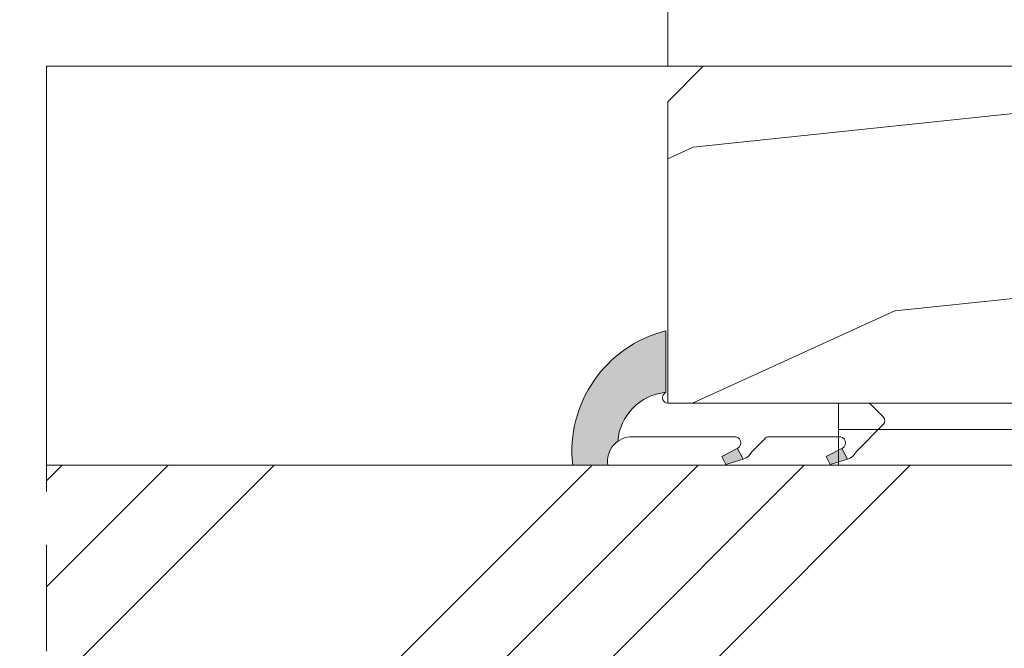
# Model space of a CAD drawing. Units: millimetres. Extents: x 0 to 437, y -14 to 612.
# Drawn here: x 138 to 166, y 448 to 466 of the extents above; entities that cross this region are included whole.
import ezdxf

# ---------------------------------------------------------------- set-up
doc = ezdxf.new("R2010")
doc.units = ezdxf.units.MM
doc.header["$PDMODE"] = 2
doc.header["$PDSIZE"] = 10
doc.linetypes.add('AM_ISO08W050', pattern=[18, 12, -1.5, 3, -1.5])
for name, color, linetype, lineweight in [('Accessoires', 5, 'Continuous', 9), ('AM_4', 3, 'Continuous', 20), ('AM_5', 3, 'Continuous', 20), ('AM_7', 4, 'AM_ISO08W050', 18), ('Contour principale', 30, 'Continuous', 15), ('Contour secondaire', 5, 'Continuous', 9)]:
    doc.layers.add(name, color=color, linetype=linetype, lineweight=lineweight)
doc.styles.get("Standard").update_dxf_attribs({"font": 'arial.ttf'})
doc.dimstyles.new('MAL-ISO$0', dxfattribs={"dimtxt": 3, "dimasz": 3, "dimexe": 1, "dimexo": 1, "dimgap": 1.5, "dimtad": 1, "dimtxsty": 'Standard', "dimcen": 0, "dimclrd": 256, "dimclre": 256, "dimclrt": 3, "dimadec": 1, "dimazin": 2, "dimtp": 0.1, "dimtm": 0.1, "dimtfac": 0.71, "dimtmove": 0, "dimatfit": 3, "dimfxl": 1, "dimlwd": -1, "dimlwe": -1, "dimarcsym": 1})

# ---------------------------------------------------------------- blocks, each defined once
blk = doc.blocks.new('*D33')
at = {"layer": 'AM_5', "transparency": 16777216}
for p, q in [((100.1647800289897, 415.004515530627), (100.1647786971825, 494.1664548588543)), ((339.2076012902587, 415.0048031302887), (339.2075999584562, 494.1664588804709)), ((103.1647787140063, 493.1664549093258), (336.20759997528, 493.1664588299994))]:
    blk.add_line(p, q, dxfattribs=at)
for points in [[(103.1647787055944, 493.6664549093258), (103.1647787224182, 492.6664549093258), (100.1647787140063, 493.1664548588543)], [(336.2075999668681, 493.6664588299994), (336.2075999836919, 492.6664588299994), (339.20759997528, 493.1664588804709)]]:
    blk.add_solid(points, dxfattribs=at)
at = {"layer": 'Defpoints', "color": 0, "transparency": 16777216}
for p in [(339.2075999905302, 493.1664588699815), (100.1647800586159, 414.0045155275296), (339.2076013198848, 414.0048031197993)]:
    blk.add_point(p, dxfattribs=at)
at = {"layer": 'AM_5', "color": 3, "transparency": 16777216, "insert": (219.6861892752936, 497.2885578246421), "char_height": 4, "attachment_point": 5, "rotation": 9.639346397879344e-07}
blk.add_mtext('Largeur passage Réel = LS + LSF - 160 (1700)', dxfattribs=at)
blk = doc.blocks.new('Patte fixation vitrage 23mm')
at = {"layer": 'Accessoires', "color": 5, "linetype": 'Continuous', "lineweight": 15}
for p, q in [((1.118299988232963, 1.13686837721616e-13), (7.180665180578544, 6.378445505106356e-08)), ((7.180665180578544, 6.378445505106356e-08), (7.180665188470059, -0.749999936215545)), ((1.118299996124478, -0.7499999999999432), (7.180665188470059, -0.749999936215545))]:
    blk.add_line(p, q, dxfattribs=at)
at = {"layer": 'Accessoires'}
blk.add_lwpolyline([(7.180665188470059, -0.749999936215545), (2.180665188470044, -0.749999936215545), (2.180665188470044, -1.749999936215545), (7.180665188470044, -1.749999936215545)], close=True, dxfattribs=at)
blk = doc.blocks.new('serbt')
at = {"layer": 'AM_4'}
h = blk.add_hatch(color=5, dxfattribs=at)
edge = h.paths.add_edge_path()
edge.add_arc((-33.0175631268258, -20.07640338939392), 13.97820772027356, 261.5609164869377, 324.2054311643935, ccw=False)
edge.add_line((-35.06897431846029, -33.90326142706655), (-35.10916159489026, -53.67733422757997))
edge.add_arc((-27.18238858091944, 15.87240502336332), 69.99999971635157, 263.4979008683569, 345.8066870811297)
edge.add_line((40.68078928949126, -1.291191616566721), (6.031659802626521, -1.22077344026372))
edge.add_arc((-23.88507987155459, 1.728787743602984), 30.06179009823093, 274.20733661720413, 354.3692727268613, ccw=False)
h.paths.add_polyline_path([(-25.53072293229499, 39.40945116103502), (-31.58567017306336, 42.56330403105188), (-34.61855207118688, 32.8678192956616), (-30.20233173488358, 30.56753349148908)])
h.paths.add_polyline_path([(-34.49700928348464, 91.81689820384524), (-30.07877739054193, 89.5204784289245), (-25.41490896842777, 98.36648138047256), (-31.47257868442258, 101.5151413185352)])
at = {"layer": 'AM_4', "color": 5}
for p, q in [((-11.87409182733427, 121.6604925316587), (-27.09640413776015, 106.4999280008105)), ((-7.631459901938797, 121.6518701388377), (-0.6457005803358697, 114.6376583727761)), ((2.945316737168469e-07, -1.100306690204889e-07), (0.2286660651416241, 112.5145566541378)), ((-27.09640413776015, 106.4999280008105), (-29.55135344147325, 104.7934556024272)), ((-31.47257868442258, 101.5151413185352), (-34.49700928348464, 91.81689820384524)), ((-31.47260595727051, 101.5150293724504), (-25.41490896842777, 98.36648138047256)), ((-25.29338510471279, 98.59697683160061), (-30.07877739054193, 89.5204784289245)), ((-18.88350020448979, 57.34266445303001), (-18.80448508671998, 96.22190260820207)), ((-34.49700928348464, 91.81689820384524), (-30.07877739054193, 89.5204784289245)), ((-20.20760440817776, 54.53869446452154), (-27.20563571568618, 47.56904996777848)), ((-27.20563571568618, 47.56904996777848), (-29.65364087719995, 45.86846563846802)), ((-31.58566850953257, 42.5633031644909), (-34.61855207118688, 32.8678192956616)), ((-31.58567017306336, 42.56330403105188), (-25.53072293229499, 39.40945116103502)), ((-25.40899738195641, 39.63984016411871), (-30.20233173488358, 30.56753349148908)), ((-19.04048029709611, -19.8990910285811), (-18.92432472809196, 37.25503539513011)), ((-34.61855207118688, 32.8678192956616), (-30.20233173488358, 30.56753349148908)), ((5.116998865262758, -2.131724221490003), (6.031659802685681, -1.220773440334597)), ((6.031661197904214, -1.220773443099461), (40.68078928949126, -1.291191616566721)), ((-35.06897431846029, -33.90326142706655), (-35.10993119114939, -54.05601260040131))]:
    blk.add_line(p, q, dxfattribs=at)
for centre, radius, start, end in [((-9.757087061083439, 119.5348653725869), 3.000000000000003, 44.88355670692903, 134.8835567063764), ((-2.771327739479602, 112.5206536065234), 3.000000000000003, 359.8835567066804, 44.88355670692903), ((-25.04130607347106, 99.94826702427599), 6.619394203338383, 132.9483180412593, 166.3085740417868), ((-22.25549710531412, 96.84509455121697), 3.506829767926098, 349.7636997954455, 150.0289097220968), ((-21.88412829003755, 57.03666461390821), 3.000000000000003, 304.7269263568563, 304.7269263734207), ((-22.01479042534265, 57.10671496804025), 3.140169199298274, 305.1350954910714, 4.309217279791466), ((-21.88412829003755, 57.03666461390821), 3.000000000000003, 309.357942834981, 309.3580820012195), ((-25.11568803254849, 40.99854916864353), 6.656508277054115, 132.9791144993651, 166.4041709305689), ((-23.87077507104663, 40.15622678528312), 8.128419887758126, 168.776875052161, 168.777008639882), ((-22.43429730993117, 37.71969064053514), 3.54059524817864, 352.4589401753227, 147.1580207224013), ((-27.18238895075683, 15.87240535099953), 70.00000000000007, 263.4979011994936, 345.8066868953633), ((-23.88507987155694, 1.728787743605821), 30.06179009823392, 274.2073366172082, 354.3692727267668), ((2.999994099011928, -0.006097062414482934), 3.000000000000003, 179.8835567066804, 314.8835567063764), ((-33.01756312682581, -20.07640338939391), 13.97820772027357, 261.5609164869377, 0.7268117680370333)]:
    blk.add_arc(centre, radius, start, end, dxfattribs=at)
blk = doc.blocks.new('*D20')
at = {"layer": 'AM_5', "transparency": 16777216}
for p, q in [((119.6767583267278, 464.4928392425384), (119.6767580610935, 480.2820016992286)), ((156.1949186796386, 464.4924921924377), (156.1949184139985, 480.282002313604)), ((122.6767580779173, 479.2820017497001), (153.1949184308223, 479.2820022631325))]:
    blk.add_line(p, q, dxfattribs=at)
for points in [[(122.6767580695054, 479.7820017497001), (122.6767580863293, 478.7820017497001), (119.6767580779173, 479.2820016992286)], [(153.1949184224104, 479.7820022631325), (153.1949184392342, 478.7820022631325), (156.1949184308223, 479.282002313604)]]:
    blk.add_solid(points, dxfattribs=at)
at = {"layer": 'Defpoints', "color": 0, "transparency": 16777216}
for p in [(156.1949184308223, 479.282002313604), (119.6767583435516, 463.4928392425384), (156.1949186964624, 463.4924921924377)]:
    blk.add_point(p, dxfattribs=at)
at = {"layer": 'AM_5', "color": 3, "transparency": 16777216, "char_height": 4, "attachment_point": 5, "rotation": 9.639346257545157e-07}
for s, insert in [('Clair vitrage', (137.9358381850203, 483.4041029613959)), ('LS - 246 (684)', (137.9358383237194, 475.1599010514368))]:
    blk.add_mtext(s, dxfattribs=dict(at, insert=insert))

msp = doc.modelspace()

# ---------------------------------------------------------------- hatches: boundary and pattern name
at = {"layer": 'Contour secondaire'}
h = msp.add_hatch(dxfattribs=at)
h.set_pattern_fill('352', color=5, scale=73.33, angle=51.00000096237132)
h.set_pattern_definition([(51.00000096237134, (-2211.093389551112, 917.1319415221501), (-10.84005081028688, 103.1361774472488), [21.99899999999998, -51.33099999999995]), (51.00000096237134, (-2213.94279525755, 919.439344688074), (-10.84005081028688, 103.1361774472488), [21.99899999999998, -51.33099999999995]), (51.00000096237134, (-2217.334203504503, 926.9035567263608), (-10.84005081028688, 103.1361774472488), [14.66599999999999, -58.66399999999997]), (51.00000096237134, (-2220.725611751455, 934.367768764647), (-10.84005081028688, 103.1361774472488), [10.99949999999999, -62.33049999999995]), (51.00000096237134, (-2226.424423164332, 938.9825750964955), (-10.84005081028688, 103.1361774472488), [7.332999999999996, -65.99699999999991]), (51.00000096237134, (-2243.66025040683, 929.3503528961512), (-10.84005081028688, 103.1361774472488), [3.666499999999998, -18.33249999999998, 3.666499999999998, -47.66449999999998]), (51.00000096237134, (-2239.587446615496, 940.2059731813906), (-10.84005081028688, 103.1361774472488), [3.666499999999998, -29.33199999999998, 10.99949999999999, -29.33199999999998]), (51.00000096237134, (-2233.207239658238, 953.9109991730681), (-10.84005081028688, 103.1361774472488), [3.666499999999998, -3.666499999999998, 3.666499999999998, -62.33049999999995]), (51.00000096237134, (-2238.3640485306, 953.368996632554), (-10.84005081028688, 103.1361774472488), [3.666499999999998, -69.66349999999991]), (51.00000096237134, (-2246.370263109402, 955.1343972579634), (-10.84005081028688, 103.1361774472488), [10.99949999999999, -62.33049999999995]), (51.00000096237134, (-2252.069074522278, 959.7492035898119), (-10.84005081028688, 103.1361774472488), [14.66599999999999, -58.66399999999997]), (51.00000096237134, (-2260.075289101079, 961.5146042152214), (-10.84005081028688, 103.1361774472488), [18.33249999999998, -21.99899999999998, 3.666499999999998, -29.33199999999998]), (141.0000009623713, (-2244.34164595121, 911.0305205726256), (-103.1361774472488, -10.84005081028687), [3.6665, -7.333, 18.3325, -43.998]), (141.0000009623713, (-2247.733054198163, 918.4947326109121), (-103.1361774472488, -10.84005081028687), [3.6665, -3.6665, 10.9995, -54.9975]), (141.0000009623713, (-2268.220896683746, 939.8033636447428), (-103.1361774472488, -10.84005081028687), [7.333, -65.997]), (141.0000009623713, (-2243.118247866315, 924.1935440237887), (-103.1361774472488, -10.84005081028687), [14.666, -21.999, 3.6665, -32.9985]), (141.0000009623713, (-2272.154307471214, 952.4243845553917), (-103.1361774472488, -10.84005081028687), [3.6665, -69.6635]), (141.0000009623713, (-2241.352847240905, 932.1997586025899), (-103.1361774472488, -10.84005081028687), [10.9995, -62.33050000000001]), (141.0000009623713, (-2239.587446615496, 940.2059731813906), (-103.1361774472488, -10.84005081028687), [7.333, -65.997]), (141.0000009623713, (-2234.972640283648, 945.9047845942675), (-103.1361774472488, -10.84005081028687), [3.6665, -10.9995, 10.9995, -47.6645]), (141.0000009623713, (-2235.514642824161, 951.0615934666298), (-103.1361774472488, -10.84005081028687), [3.6665, -69.6635]), (141.0000009623713, (-2221.809616832485, 944.681386509372), (-103.1361774472488, -10.84005081028687), [10.2662, -63.06380000000001]), (141.0000009623713, (-2208.104590840807, 938.3011795521141), (-103.1361774472488, -10.84005081028687), [7.333, -65.997]), (141.0000009623713, (-2226.285030160466, 962.4592162923834), (-103.1361774472488, -10.84005081028687), [3.6665, -69.6635]), (141.0000009623713, (-2218.820818122179, 965.8506245393362), (-103.1361774472488, -10.84005081028687), [10.9995, -62.33050000000001]), (141.0000009623713, (-2214.206011790331, 971.5494359522129), (-103.1361774472488, -10.84005081028687), [10.9995, -62.33050000000001]), (96.00000096237117, (-2198.332975636596, 944.5419935055054), (-56.98811412985204, 46.14806331935894), [5.185164299999996, -5.185164299999996, 5.185164299999996, -88.14878760145993]), (96.00000096237117, (-2221.809616832485, 944.681386509372), (-56.98811412985204, 46.14806331935894), [10.37032859999999, -93.33395190145993]), (96.00000096237117, (-2268.762899224261, 944.9601725171053), (-56.98811412985204, 46.14806331935894), [10.37032859999999, -93.33395190145993]), (96.00000096237117, (-2245.286258028373, 944.8207795132387), (-56.98811412985204, 46.14806331935894), [10.37032859999999, -93.33395190145993]), (96.00000096237117, (-2231.581232036695, 938.4405725559809), (-56.98811412985204, 46.14806331935894), [10.37032859999999, -93.33395190145993]), (96.00000096237117, (-2206.339190215397, 946.3073941309151), (-56.98811412985204, 46.14806331935894), [10.37032859999999, -93.33395190145993]), (96.00000096237117, (-2213.803402253683, 942.9159858839623), (-56.98811412985204, 46.14806331935894), [15.55563955999999, -88.14864094145993]), (96.00000096237117, (-2253.292472607173, 946.5861801386484), (-56.98811412985204, 46.14806331935894), [5.185164299999996, -98.51911620145992]), (96.00000096237117, (-2261.298687185974, 948.3515807640581), (-56.98811412985204, 46.14806331935894), [5.185164299999996, -98.51911620145992]), (96.00000096237117, (-2242.839461858582, 971.1468264155651), (-56.98811412985204, 46.14806331935894), [5.185164299999996, -98.51911620145992]), (96.00000096237117, (-2232.80463012159, 925.2775491048177), (-56.98811412985204, 46.14806331935894), [5.185164299999996, -98.51911620145992]), (96.00000096237117, (-2227.369035241494, 972.7728340371084), (-56.98811412985204, 46.14806331935894), [5.185164299999996, -98.51911620145992]), (96.00000096237117, (-2237.822045990086, 948.2121877601912), (-56.98811412985204, 46.14806331935894), [5.185164299999996, -98.51911620145992]), (96.00000096237117, (-2238.906051071114, 958.5258055049164), (-56.98811412985204, 46.14806331935894), [5.185164299999996, -98.51911620145992]), (186.0000009623713, (-2229.815831411285, 946.4467871347815), (-46.14806331935894, -56.98811412985204), [5.1851643, -5.1851643, 15.55563956, -77.77831234146]), (186.0000009623713, (-2222.893621913513, 954.9950042540968), (-46.14806331935894, -56.98811412985204), [5.1851643, -98.51911620146001]), (186.0000009623713, (-2202.947781968444, 938.8431820926286), (-46.14806331935894, -56.98811412985204), [5.1851643, -98.51911620146001]), (186.0000009623713, (-2226.424423164332, 938.9825750964955), (-46.14806331935894, -56.98811412985204), [5.1851643, -98.51911620146001]), (186.0000009623713, (-2230.899836492314, 956.7604048795067), (-46.14806331935894, -56.98811412985204), [5.1851643, -98.51911620146001]), (186.0000009623713, (-2228.189823789742, 930.9763605176945), (-46.14806331935894, -56.98811412985204), [5.1851643, -98.51911620146001]), (186.0000009623713, (-2209.73059846235, 953.7716061692015), (-46.14806331935894, -56.98811412985204), [5.1851643, -98.51911620146001]), (186.0000009623713, (-2224.937808546656, 900.0355072835199), (-46.14806331935894, -56.98811412985204), [5.1851643, -98.51911620146001]), (186.0000009623713, (-2225.479811087171, 905.1923161558824), (-46.14806331935894, -56.98811412985204), [10.3703286, -93.33395190146001]), (186.0000009623713, (-2226.021813627685, 910.3491250282445), (-46.14806331935894, -56.98811412985204), [10.3703286, -93.33395190146001]), (186.0000009623713, (-2221.407007295837, 916.0479364411215), (-46.14806331935894, -56.98811412985204), [10.3703286, -93.33395190146001]), (186.0000009623713, (-2224.798415542789, 923.512148479408), (-46.14806331935894, -56.98811412985204), [10.3703286, -93.33395190146001]), (186.0000009623713, (-2229.134435866904, 964.7666194583076), (-46.14806331935894, -56.98811412985204), [10.3703286, -93.33395190146001]), (186.0000009623713, (-2191.410766138824, 953.0902106248204), (-46.14806331935894, -56.98811412985204), [10.3703286, -93.33395190146001]), (186.0000009623713, (-2234.693854275914, 992.8580669860437), (-46.14806331935894, -56.98811412985204), [10.3703286, -93.33395190146001]), (186.0000009623713, (-2228.995042863037, 988.2432606541954), (-46.14806331935894, -56.98811412985204), [10.3703286, -93.33395190146001]), (186.0000009623713, (-2230.760443488447, 980.2370460753948), (-46.14806331935894, -56.98811412985204), [10.3703286, -93.33395190146001]), (186.0000009623713, (-2263.064087811384, 940.3453661852573), (-46.14806331935894, -56.98811412985204), [15.55563956, -88.14864094146003]), (186.0000009623713, (-2227.369035241494, 972.7728340371084), (-46.14806331935894, -56.98811412985204), [15.55563956, -88.14864094146003]), (77.56505216237133, (-2269.84690430529, 955.2737902618303), (46.1480632956864, 56.98811414723542), [8.198293999999988, -155.7725707534098]), (77.56505216237133, (-2241.352847240905, 932.1997586025899), (46.1480632956864, 56.98811414723542), [8.198293999999988, -155.7725707534098]), (77.56505216237133, (-2253.834475147688, 951.7429890110109), (46.1480632956864, 56.98811414723542), [8.198293999999988, -155.7725707534098]), (77.56505216237133, (-2200.098376262005, 936.5357789267044), (46.1480632956864, 56.98811414723542), [8.198293999999988, -155.7725707534098]), (77.56505216237133, (-2208.104590840807, 938.3011795521141), (46.1480632956864, 56.98811414723542), [8.198293999999988, -155.7725707534098]), (77.56505216237133, (-2233.346632662105, 930.4343579771802), (46.1480632956864, 56.98811414723542), [8.198293999999988, -155.7725707534098]), (77.56505216237133, (-2261.840689726489, 953.5083896364206), (46.1480632956864, 56.98811414723542), [8.198293999999988, -155.7725707534098]), (77.56505216237133, (-2230.899836492314, 956.7604048795067), (46.1480632956864, 56.98811414723542), [16.39658799999998, -147.5742767534098]), (114.4349497823713, (-2239.448053611629, 963.6826143772787), (-56.98811412641974, 46.14806332139165), [8.198293999999983, -155.7725707534097]), (114.4349497823713, (-2215.429409875226, 958.3864125010496), (-56.98811412641974, 46.14806332139165), [8.198293999999983, -155.7725707534097]), (114.4349497823713, (-2249.901064360221, 939.1219681003619), (-56.98811412641974, 46.14806332139165), [8.198293999999983, -155.7725707534097]), (114.4349497823713, (-2261.980082730355, 930.0317484405325), (-56.98811412641974, 46.14806332139165), [8.198293999999983, -155.7725707534097]), (114.4349497823713, (-2222.893621913513, 954.9950042540968), (-56.98811412641974, 46.14806332139165), [8.198293999999983, -155.7725707534097]), (114.4349497823713, (-2227.508428245361, 949.2961928412203), (-56.98811412641974, 46.14806332139165), [8.198293999999983, -155.7725707534097]), (114.4349497823713, (-2254.515870692068, 933.4231566874851), (-56.98811412641974, 46.14806332139165), [16.39658799999997, -147.5742767534097]), (114.4349497823713, (-2199.958983258139, 960.0124201225926), (-56.98811412641974, 46.14806332139165), [16.39658799999997, -147.5742767534097]), (114.4349497823713, (-2207.423195296426, 956.6210118756399), (-56.98811412641974, 46.14806332139165), [16.39658799999997, -147.5742767534097]), (167.5650521623713, (-2235.793428831895, 904.1083110748534), (-56.98811414723544, 46.14806329568638), [8.198293999999999, -155.77257075341]), (167.5650521623713, (-2267.136891602718, 929.4897459000182), (-56.98811414723544, 46.14806329568638), [8.198293999999999, -155.77257075341]), (167.5650521623713, (-2218.015599048884, 908.583724402835), (-56.98811414723544, 46.14806329568638), [8.198293999999999, -155.77257075341]), (167.5650521623713, (-2273.919708096623, 944.4181699765911), (-56.98811414723544, 46.14806329568638), [8.198293999999999, -155.77257075341]), (167.5650521623713, (-2235.112033287514, 922.428143398379), (-56.98811414723544, 46.14806329568638), [8.198293999999999, -155.77257075341]), (167.5650521623713, (-2231.581232036695, 938.4405725559809), (-56.98811414723544, 46.14806329568638), [8.198293999999999, -155.77257075341]), (167.5650521623713, (-2238.3640485306, 953.368996632554), (-56.98811414723544, 46.14806329568638), [8.198293999999999, -155.77257075341]), (167.5650521623713, (-2236.335431372409, 909.2651199472159), (-56.9881084706502, 46.14808903939516), [8.198293999999999, -155.77257075341]), (167.5650521623713, (-2233.346632662105, 930.4343579771802), (-56.98811414723544, 46.14806329568638), [8.198293999999999, -155.77257075341]), (167.5650521623713, (-2213.803402253683, 942.9159858839623), (-56.98811414723544, 46.14806329568638), [8.198293999999999, -155.77257075341]), (167.5650521623713, (-2214.887407334712, 953.2296036286871), (-56.98811414723544, 46.14806329568638), [8.198293999999999, -155.77257075341]), (167.5650521623713, (-2222.754228909646, 978.4716454499851), (-56.98811414723544, 46.14806329568638), [8.198293999999999, -155.77257075341]), (167.5650521623713, (-2274.461710637137, 949.5749788489536), (-56.98811414723544, 46.14806329568638), [8.198293999999999, -155.77257075341]), (167.5650521623713, (-2278.534514428471, 938.7193585637142), (-56.98811414723544, 46.14806329568638), [16.396588, -147.57427675341]), (167.5650521623713, (-2231.720625040562, 914.9639313600927), (-56.98811414723544, 46.14806329568638), [16.396588, -147.57427675341]), (204.4349497823713, (-2230.094617419019, 899.4935047430054), (-46.14806332139165, -56.98811412641972), [8.198293999999999, -155.77257075341]), (204.4349497823713, (-2188.019357891872, 945.6259985865343), (-46.14806332139165, -56.98811412641972), [8.198293999999999, -155.77257075341]), (204.4349497823713, (-2218.820818122179, 965.8506245393362), (-46.14806332139165, -56.98811412641972), [8.198293999999999, -155.77257075341]), (204.4349497823713, (-2217.334203504503, 926.9035567263608), (-46.14806332139165, -56.98811412641972), [8.198293999999999, -155.77257075341]), (204.4349497823713, (-2213.94279525755, 919.439344688074), (-46.14806332139165, -56.98811412641972), [8.198293999999999, -155.77257075341]), (204.4349497823713, (-2220.725611751455, 934.367768764647), (-46.14806332139165, -56.98811412641972), [8.198293999999999, -155.77257075341]), (204.4349497823713, (-2241.074061233172, 979.1530409943659), (-46.14806332139165, -56.98811412641972), [8.198293999999999, -155.77257075341]), (204.4349497823713, (-2239.308660607763, 987.1592555731668), (-46.14806332139165, -56.98811412641972), [16.396588, -147.57427675341])])
h.paths.add_polyline_path([(172.1956203459594, 430.4928400498358), (172.1953216708179, 444.2428400465919), (169.1953217431563, 444.2427748381589), (169.194970230178, 454.9929443928692), (156.1950719051086, 454.9925193172603), (156.1949186964624, 463.4924921924377), (157.1948969460635, 464.4925139423669), (216.694845999646, 464.4919047435675), (217.6969446436595, 463.4889227902463), (217.6946732721088, 431.4923447488177), (216.697016097249, 430.4938081125362)])
at = {"layer": 'Contour secondaire', "ltscale": 3}
h = msp.add_hatch(dxfattribs=at)
h.set_pattern_fill('ANSI34', color=5, scale=0.6666707220058444, angle=1.105096957414593e-06)
h.set_pattern_definition([(45.00000117559753, (-838.7239028503502, -18.67906550319751), (-8.98031093230431, 8.980310563787416), []), (45.00000117559753, (-835.7304646413503, -18.67906544177751), (-8.98031093230431, 8.980310563787416), []), (45.00000117559753, (-832.7370264323501, -18.6790653803582), (-8.98031093230431, 8.980310563787416), []), (45.00000117559753, (-829.7435815566425, -18.67906531893865), (-8.98031093230431, 8.980310563787416), [])])
h.paths.add_polyline_path([(138.6468633999228, 441.7419273730634), (138.6467622049898, 453.2420521224308), (165.6949047510569, 453.2425948094633), (165.6950642818518, 441.7424646690156)])

# ---------------------------------------------------------------- linework, layer by layer
at = {"layer": 'AM_7'}
msp.add_line((138.6466277699454, 464.4922566053651), (138.6469978349677, 430.4917228901287), dxfattribs=at)
at = {"layer": 'Contour principale'}
for points in [[(157.1948969460635, 464.4925139423669), (138.6466277699454, 464.4922566053651)], [(216.6948459996469, 464.4919047435675), (157.1948969460635, 464.4925139423669), (156.1949186964624, 463.4924921924377), (156.1950719158239, 454.9924537928355), (169.1949702323208, 454.9928788684442), (169.1953217433019, 444.2427748381589), (172.1953216709634, 444.2428400465919), (172.1956203459594, 430.4928400498358), (216.697016097249, 430.4938081125362), (217.6946732721088, 431.4923447488177), (217.6969446436618, 463.4889227902437), (216.694845999646, 464.4919047435675)], [(165.6948436864326, 453.2424991845494), (138.6467502165727, 453.242204790544)]]:
    msp.add_lwpolyline(points, dxfattribs=at)

# ---------------------------------------------------------------- block references
at = {"layer": 'Contour principale', "xscale": -1, "rotation": 0.001246263003356063}
msp.add_blockref('Patte fixation vitrage 23mm', (168.1950878564761, 454.9928460215249), dxfattribs=at)
at = {"layer": 'Contour secondaire', "xscale": -0.05000030415043837, "yscale": 0.05000030415043836, "zscale": 0.05000030415043836, "rotation": 269.8847893502031}
msp.add_blockref('serbt', (156.1950719158239, 454.9924537928355), dxfattribs=at)

# ---------------------------------------------------------------- dimensions: what is measured, and where the dimension line sits
at = {"layer": 'AM_5'}
dim = msp.add_linear_dim(base=(339.2075999905302, 493.1664588699815), p1=(100.1647800586159, 414.0045155275296), p2=(339.2076013198848, 414.0048031197993), angle=180.0000009639346, text='Largeur passage Réel = LS + LSF - 160 (1700)', dimstyle='MAL-ISO$0', override={"dimtxt": 4, "dimlfac": 2}, dxfattribs=at)
dim.commit()
dim.dimension.update_dxf_attribs({"geometry": '*D33', "text_midpoint": (219.6861892906713, 497.2885578178488)})
dim = msp.add_linear_dim(base=(156.1949184308223, 479.282002313604), p1=(119.6767583435516, 463.4928392425384), p2=(156.1949186964624, 463.4924921924377), angle=180.0000009639346, text='Clair vitrage\\XLS - 246 (684)', dimstyle='MAL-ISO$0', override={"dimtxt": 4, "dimlfac": 2}, dxfattribs=at)
dim.commit()
dim.dimension.update_dxf_attribs({"geometry": '*D20', "text_midpoint": (137.9358382543698, 479.2820020064163), "dimtype": 160})

doc.saveas('drawing.dxf')
